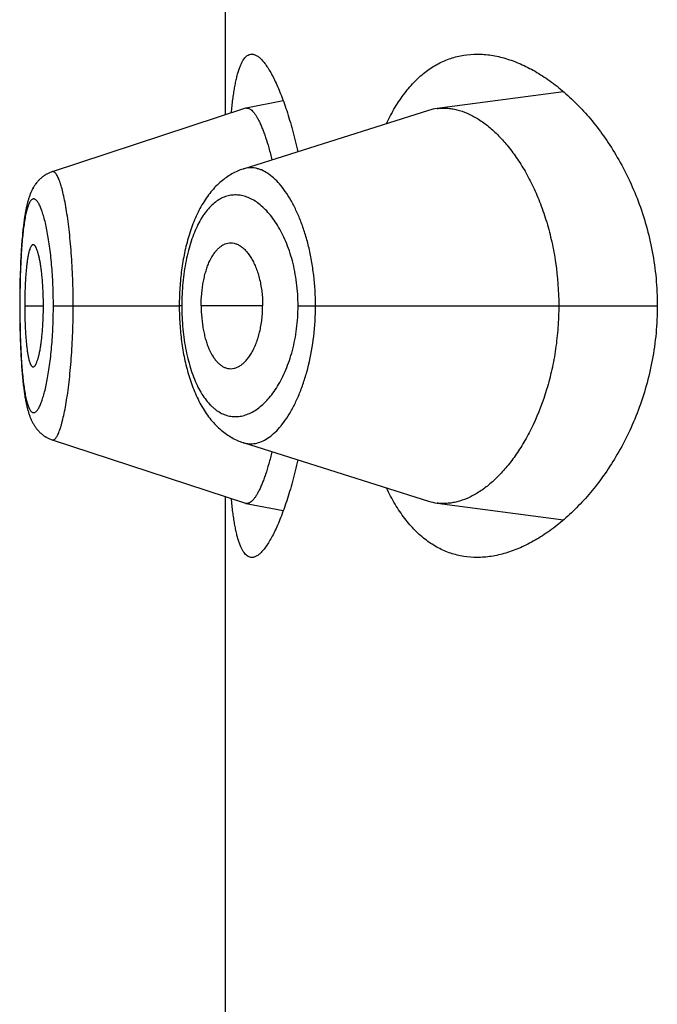
# Model space of a CAD drawing. Units: inches. Extents: x 0 to 11, y 0 to 8.5.
# Drawn here: x 6.1 to 6.1, y 6 to 6 of the extents above; entities that cross this region are included whole.
import ezdxf

# ---------------------------------------------------------------- set-up
doc = ezdxf.new("R2010")
doc.units = ezdxf.units.IN
doc.header["$LTSCALE"] = 0.605
doc.header["$MEASUREMENT"] = 0
doc.layers.get('0').update_dxf_attribs({"linetype": 'CONTINUOUS'})

msp = doc.modelspace()

# ---------------------------------------------------------------- linework, layer by layer
at = {"color": 7, "linetype": 'CONTINUOUS'}
for p, q in [((6.121557314, 6.0031662756), (6.121557314, 6.0353260001)), ((6.1380032875, 6.0042918374), (6.1318470417, 6.003475238)), ((6.1243665318, 6.0038400814), (6.122555725, 6.0034921796)), ((6.12252778, 6.0034849202), (6.1131225462, 6.0003968037)), ((6.1314347124, 6.0033834657), (6.1224074534, 6.0005292216)), ((6.1126870699, 6.0001723431), (6.1126534107, 6.0001469089)), ((6.1127188201, 6.0001950054), (6.1126846576, 6.0001704524)), ((6.1127511498, 6.0002169087), (6.1127165226, 6.0001932656)), ((6.112784037, 6.0002380287), (6.1127489975, 6.0002153299)), ((6.1128174675, 6.0002583475), (6.1127820502, 6.000236612)), ((6.1128514316, 6.0002778509), (6.1128156673, 6.0002570931)), ((6.1122433684, 5.9996893978), (6.1122216289, 5.9996540841)), ((6.1122642602, 5.9997219539), (6.1122417744, 5.9996869598)), ((6.1122858, 5.9997541028), (6.1122625933, 5.9997195085)), ((6.112308011, 5.9997858468), (6.1122840565, 5.9997516485)), ((6.1123309102, 5.9998171775), (6.1123061866, 5.9997833815)), ((6.1123544493, 5.9998480019), (6.1123290012, 5.9998147006)), ((6.1123786277, 5.9998782993), (6.1123524533, 5.9998455145)), ((6.11240347, 5.9999080799), (6.1123765408, 5.9998758003)), ((6.1124289546, 5.9999372987), (6.1124012901, 5.9999055712)), ((6.1124550833, 5.9999659413), (6.1124266874, 5.9999347906)), ((6.112481867, 5.9999940029), (6.1124527361, 5.9999634447)), ((6.1125092902, 6.0000214517), (6.112479447, 5.9999915276)), ((6.1125373526, 6.0000482733), (6.1125068099, 6.0000190116)), ((6.1125660571, 6.0000744561), (6.1125348229, 6.0000458791)), ((6.1125953865, 6.000099971), (6.1125634917, 6.0000721202)), ((6.1126253372, 6.0001248028), (6.1125928124, 6.0000977157)), ((6.1126559057, 6.0001489365), (6.1126227877, 6.0001226523)), ((6.1120118466, 5.999199604), (6.1119978419, 5.9991591078)), ((6.1120254487, 5.9992373191), (6.1120110734, 5.9991973922)), ((6.112039372, 5.9992744168), (6.1120246198, 5.9992350627)), ((6.1120536381, 5.9993109411), (6.1120384939, 5.9992721389)), ((6.1120683045, 5.9993470174), (6.1120527149, 5.9993086565)), ((6.1120833938, 5.9993826715), (6.1120673338, 5.9993447237)), ((6.1120989245, 5.9994179165), (6.1120823698, 5.9993803594)), ((6.1121149559, 5.99945285), (6.1120978441, 5.9994155838)), ((6.1121315278, 5.9994875139), (6.1121138172, 5.9994504977)), ((6.1121486521, 5.9995218875), (6.1121303291, 5.9994851442)), ((6.1121663502, 5.9995559695), (6.1121473914, 5.9995195014)), ((6.1121846571, 5.9995897812), (6.1121650259, 5.999553569)), ((6.1122035922, 5.9996233123), (6.1121832682, 5.9995873694)), ((6.1122231523, 5.999656514), (6.1122021372, 5.9996208913)), ((6.1119241978, 5.9989147902), (6.111912601, 5.9988706866)), ((6.111936013, 5.998958002), (6.111923776, 5.998913139)), ((6.1119480456, 5.9990003167), (6.1119355557, 5.9989562773)), ((6.111960302, 5.9990417559), (6.1119475477, 5.9989985127)), ((6.1119727975, 5.9990823687), (6.1119597558, 5.9990398598)), ((6.1119855465, 5.999122197), (6.1119721964, 5.9990803749)), ((6.1119985568, 5.9991612588), (6.1119848888, 5.9991201172)), ((6.1116393976, 5.9969345174), (6.1116266691, 5.9967577848)), ((6.1116460621, 5.9970208053), (6.1116328386, 5.9968455268)), ((6.1116601249, 5.9971907441), (6.1116459257, 5.9970190762)), ((6.11166741, 5.9972729928), (6.1116528535, 5.9971048142)), ((6.1116043206, 5.996400198), (6.1115898704, 5.9961250631)), ((6.1116097279, 5.9964932467), (6.1115994459, 5.9963120307)), ((6.1116151966, 5.9965828141), (6.1116043206, 5.996400198)), ((6.1116268243, 5.9967600431), (6.1116150375, 5.9965802746)), ((6.1115774476, 5.9958474585), (6.1115699699, 5.9956538781)), ((6.1115856215, 5.9960352146), (6.1115773045, 5.9958439569)), ((6.1115946286, 5.9962204491), (6.1115854728, 5.9960319686)), ((6.1115606359, 5.995370437), (6.1115528507, 5.9950773947)), ((6.1115666137, 5.9955582715), (6.1115577602, 5.9952699629)), ((6.1115701071, 5.9956576575), (6.1115635916, 5.9954664468)), ((6.1115487933, 5.9948892358), (6.1115438589, 5.9945938862)), ((6.1115529584, 5.995081962), (6.1115469038, 5.9947879014)), ((6.1115416031, 5.9944038341), (6.1115394661, 5.9941019232)), ((6.1115453678, 5.9946960116), (6.1115415509, 5.9943985921)), ((6.1115394898, 5.9941074866), (6.1115389847, 5.9938711172)), ((6.1115389847, 5.9938711172), (6.1115394592, 5.9936421115)), ((6.1115459654, 5.9938711172), (6.1115389847, 5.9938711172)), ((6.1115394592, 5.9936421115), (6.1115415226, 5.9933466659)), ((6.1117840224, 5.9938711172), (6.1126937471, 5.9938711172)), ((6.1131778144, 5.9938711172), (6.1193036943, 5.9938711172)), ((6.119423207, 5.9938711172), (6.1193036943, 5.9938711213)), ((6.1233610491, 5.9938711172), (6.1203702793, 5.9938711172)), ((6.1250847446, 5.9938711172), (6.1425630709, 5.9938711172)), ((6.1115415226, 5.9933466659), (6.1115452285, 5.9930551944)), ((6.1115452285, 5.9930551944), (6.111550572, 5.9927663305)), ((6.111550572, 5.9927663305), (6.1115575796, 5.992478746)), ((6.1115575796, 5.992478746), (6.1115663264, 5.9921923239)), ((6.1115663264, 5.9921923239), (6.111573156, 5.9920028507)), ((6.111573156, 5.9920028507), (6.1115807999, 5.9918152203)), ((6.1115807999, 5.9918152203), (6.1115892733, 5.9916297359)), ((6.1115892733, 5.9916297359), (6.1115985802, 5.9914468398)), ((6.1115985802, 5.9914468398), (6.1116087502, 5.9912663795)), ((6.1116087502, 5.9912663795), (6.1116198095, 5.9910883766)), ((6.1116198095, 5.9910883766), (6.1116318081, 5.9909126263)), ((6.1116318081, 5.9909126263), (6.1116448034, 5.9907390492)), ((6.1116448034, 5.9907390492), (6.1116588137, 5.9905681864)), ((6.1116588137, 5.9905681864), (6.1116737919, 5.9904012508)), ((6.1116737919, 5.9904012508), (6.1116896106, 5.9902399878)), ((6.1128186923, 5.9874840151), (6.1128542232, 5.9874636381)), ((6.1128527142, 5.987464503), (6.1128872488, 5.9874458281)), ((6.1131236703, 5.9873454857), (6.1225278121, 5.9842573026)), ((6.121557314, 5.9524162756), (6.121557314, 5.9845760001)), ((6.122555771, 5.9842500402), (6.124366581, 5.9839022807)), ((6.1318469662, 5.9842669804), (6.1380032959, 5.9834504139))]:
    msp.add_line(p, q, dxfattribs=at)
for points in [[(6.1131224661, 6.0003964802), (6.1131027108, 6.0003898438), (6.1130652414, 6.0003764295), (6.1130281946, 6.0003620781), (6.1129915828, 6.0003468021), (6.1129554213, 6.0003306152), (6.1129197315, 6.0003135344), (6.1128845338, 6.0002955773), (6.112849839, 6.0002767573)], [(6.1131227963, 6.0003968706), (6.1131028228, 6.0003901611), (6.1130655285, 6.0003768084), (6.1130286841, 6.0003625386), (6.1129922849, 6.0003473597)], [(6.1224074534, 6.0005292216), (6.1223382841, 6.0005059152), (6.1222694165, 6.0004807605), (6.122200788, 6.0004537175), (6.1221324225, 6.0004247739), (6.1220643577, 6.000393924), (6.1219965514, 6.0003611236), (6.1219290256, 6.0003263551), (6.121861819, 6.0002896113), (6.1217949144, 6.0002508538), (6.1217283272, 6.0002100591), (6.1216621001, 6.0001672204), (6.1215962546, 6.000122318), (6.1215308168, 6.0000753355), (6.1214658135, 6.0000262566), (6.1214012636, 5.999975059), (6.1213371866, 5.9999217198), (6.1212736111, 5.9998662234), (6.1212105652, 5.999808554), (6.1211480368, 5.999748657), (6.121086082, 5.9996865408), (6.1210248226, 5.9996222903), (6.1209642674, 5.9995558822), (6.1209044376, 5.9994873077), (6.1208454616, 5.9994166888), (6.1207873503, 5.9993440211), (6.1207301092, 5.999269292), (6.120673846, 5.9991926287), (6.1206185503, 5.9991140098), (6.1205642387, 5.9990334488), (6.1205110464, 5.9989511483), (6.1204589586, 5.9988670973), (6.1204079823, 5.9987813172), (6.1203582678, 5.998694087), (6.1203098099, 5.9986054491), (6.1202625844, 5.9985154154), (6.1202166962, 5.9984242538), (6.1201721501, 5.9983320577), (6.1201288988, 5.9982388116), (6.1200869622, 5.9981446404), (6.1200463293, 5.9980496069), (6.1200069699, 5.9979537267), (6.1199688756, 5.9978570639), (6.1199320273, 5.9977596558), (6.1198964062, 5.997661542), (6.1198620045, 5.9975627973), (6.1198288096, 5.9974634819), (6.1197967972, 5.9973636197), (6.1197659453, 5.9972632343), (6.1197362395, 5.997162371), (6.1197076627, 5.9970610613), (6.1196801915, 5.9969593098), (6.119653812, 5.9968571497), (6.1196285108, 5.9967546187), (6.1196042671, 5.9966517331), (6.1195810683, 5.9965485399), (6.1195588991, 5.9964450717), (6.1195377376, 5.9963413226), (6.1195175743, 5.9962373392), (6.119498396, 5.9961331469), (6.1194801796, 5.9960287076), (6.1194629166, 5.9959240547), (6.1194465978, 5.9958192195), (6.1194312026, 5.9957141595), (6.119416723, 5.9956089066), (6.1194031516, 5.9955034903), (6.1193904722, 5.9953978625), (6.1193786791, 5.9952920456), (6.1193677684, 5.9951860725), (6.1193577303, 5.9950799098), (6.119348561, 5.9949735709), (6.1193402584, 5.994867097), (6.1193328158, 5.9947605013), (6.1193262285, 5.9946538213), (6.1193204923, 5.9945470946), (6.1193156023, 5.9944403353), (6.1193115552, 5.9943335801), (6.1193083482, 5.9942268651), (6.1193059783, 5.994120204), (6.1193044436, 5.9940136249), (6.1193037428, 5.9939071703), (6.1193037284, 5.9938410408)], [(6.1119122112, 5.9988691069), (6.1119008527, 5.9988241502), (6.1118896923, 5.9987782355), (6.1118787336, 5.9987313791), (6.1118679764, 5.9986835834), (6.1118574075, 5.9986347919), (6.1118470135, 5.9985849405), (6.1118367959, 5.998534031), (6.1118267448, 5.9984820094), (6.1118168342, 5.9984287262), (6.1118070626, 5.9983741496), (6.1117974297, 5.9983182522), (6.1117879155, 5.9982608843), (6.1117785211, 5.998202009), (6.111769249, 5.9981415976), (6.1117600856, 5.9980795068), (6.1117510341, 5.9980156951), (6.1117420994, 5.9979501323), (6.1117332727, 5.9978826835), (6.1117245511, 5.9978132442), (6.1117159479, 5.9977418359), (6.1117074793, 5.9976685149), (6.1116991386, 5.9975931429), (6.1116909427, 5.9975157861), (6.1116829383, 5.9974368332), (6.1116675078, 5.997274078)], [(6.1117880534, 5.99826172), (6.1117786421, 5.9982027753), (6.1117693532, 5.9981422889), (6.1117601727, 5.9980801138), (6.1117511037, 5.9980162068)], [(6.1117421514, 5.9979505377), (6.1117333076, 5.997882972), (6.1117245695, 5.997813407), (6.1117159503, 5.9977418632), (6.1117074654, 5.9976683922), (6.1116991079, 5.9975928522), (6.1116908948, 5.9975153129), (6.1116828736, 5.9974361685), (6.1116750446, 5.9973553946)], [(6.1193037284, 5.9938410408), (6.1193043844, 5.9937342877), (6.1193058757, 5.9936274717), (6.1193082029, 5.993520644), (6.1193113677, 5.9934138209), (6.1193153738, 5.9933069835), (6.1193202246, 5.9932001638), (6.1193259234, 5.9930933991), (6.1193324771, 5.9929866785), (6.1193398905, 5.9928800344), (6.1193481665, 5.9927734977), (6.119357311, 5.9926670557), (6.1193673273, 5.99256074), (6.1193782198, 5.9924545758), (6.1193899985, 5.9923485409), (6.1194026691, 5.9922426671), (6.119416238, 5.9921369836), (6.1194307195, 5.9920314656), (6.1194461215, 5.9919261456), (6.1194624505, 5.9918210547), (6.1194797228, 5.9917161677), (6.1194979464, 5.9916115185), (6.1195171304, 5.99150714), (6.1195372957, 5.9914030067), (6.1195584542, 5.9912991515), (6.1195806168, 5.991195615), (6.1196038073, 5.9910923847), (6.1196280406, 5.990989497), (6.1196533291, 5.9908869936), (6.1196796946, 5.9907848669), (6.1197071488, 5.9906831544), (6.1197357052, 5.9905818879), (6.1197653928, 5.9904810524), (6.1197962292, 5.9903806791), (6.119828228, 5.9902808161), (6.1198614165, 5.9901814735), (6.1198958209, 5.9900826717), (6.1199314523, 5.9899844801), (6.1199683169, 5.9898869788), (6.1200064342, 5.9897902063), (6.1200458233, 5.9896942009), (6.1200864915, 5.9895990316), (6.1201284711, 5.9895047096), (6.1201717721, 5.9894113016), (6.1202163668, 5.9893189492), (6.1202623017, 5.9892276372), (6.1203095729, 5.9891374553), (6.1203580701, 5.9890486798), (6.1204078198, 5.9889613161), (6.120458827, 5.9888754111), (6.1205109315, 5.9887912679), (6.1205641249, 5.9887089075), (6.1206184226, 5.9886283144), (6.1206736807, 5.9885497001), (6.1207298734, 5.9884730864), (6.1207870173, 5.9883984379), (6.1208450192, 5.9883258597), (6.1209038704, 5.9882553417), (6.1209635617, 5.9881868752), (6.1210239901, 5.9881205538), (6.1210851372, 5.988056368), (6.1211469922, 5.9879943011), (6.1212094524, 5.9879344241), (6.1212724759, 5.9878767395), (6.1213360631, 5.9878212088), (6.121400165, 5.9877678353), (6.1214647484, 5.9877166063), (6.1215297981, 5.9876674944), (6.1215952863, 5.9876204831), (6.1216611856, 5.9875755553), (6.1217274695, 5.9875326928), (6.1217941078, 5.9874918803), (6.121861052, 5.9874531117), (6.1219282911, 5.9874163586), (6.1219958479, 5.9873815777), (6.1220636816, 5.9873487617), (6.1221317722, 5.9873178921), (6.1222001743, 5.9872889209), (6.122268859, 5.987261841), (6.1223377947, 5.9872366456), (6.1224070327, 5.9872133004), (6.1314347621, 5.9843587239)], [(6.1116896106, 5.9902399878), (6.1116978189, 5.9901616734), (6.1117061767, 5.9900853495), (6.111714669, 5.9900110895), (6.1117233023, 5.9899387596), (6.1117320545, 5.989868465), (6.1117409094, 5.989800243), (6.111749872, 5.9897339663), (6.1117589519, 5.9896694888), (6.1117681451, 5.9896067746), (6.1117774487, 5.9895457796), (6.1117868777, 5.9894863533), (6.1117964294, 5.9894284658), (6.1118061028, 5.9893720791), (6.1118159185, 5.9893170389), (6.1118258766, 5.989263319), (6.1118359788, 5.9892108857), (6.1118462532, 5.9891595797), (6.1118567102, 5.9891093447), (6.1118673485, 5.9890601852), (6.1118781824, 5.9890120358), (6.1118892276, 5.9889648322), (6.1119004831, 5.9889185834), (6.1119119398, 5.9888733251), (6.1119236042, 5.9888290256), (6.1119354856, 5.9887856462), (6.1119475788, 5.9887432014), (6.1119598863, 5.9887016751), (6.1119724244, 5.9886610075), (6.1119852101, 5.9886211416), (6.1119982468, 5.9885820671), (6.1120115552, 5.9885437245), (6.1120251827, 5.9885059872), (6.1120391471, 5.9884688238), (6.1120534642, 5.9884322122), (6.1120681844, 5.9883960481), (6.1120833285, 5.9883603107), (6.1120989167, 5.9883249823), (6.1121150053, 5.9882899723), (6.1121316326, 5.988255241), (6.1121488111, 5.988220807), (6.1121665625, 5.9881866708), (6.1121849215, 5.9881528108), (6.1122039072, 5.9881192375), (6.1122235158, 5.988086), (6.1122437784, 5.9880530863), (6.1122647141, 5.9880205065), (6.1122862949, 5.9879883399), (6.1123085432, 5.9879565848), (6.1123314763, 5.9879252485), (6.1123550475, 5.9878944211), (6.1123792568, 5.9878641227), (6.1124041284, 5.9878343433), (6.112429642, 5.9878051263), (6.1124557996, 5.9877764858), (6.1124826121, 5.9877484265), (6.1125100652, 5.9877209791), (6.1125381584, 5.9876941586), (6.1125668948, 5.987667976), (6.1125962597, 5.9876424585), (6.1126262507, 5.9876176208), (6.1126568636, 5.9875934791), (6.1126880753, 5.987570063), (6.112719877, 5.9875473897), (6.1127522618, 5.9875254746), (6.112785205, 5.9875043438), (6.1128203253, 5.9874830337)], [(6.1128886284, 5.9874450735), (6.1129235204, 5.9874273583), (6.1129588895, 5.9874105047), (6.1129947331, 5.9873945221), (6.1130310306, 5.987379428), (6.113067768, 5.9873652369), (6.1131049522, 5.9873519556), (6.1131238578, 5.9873456118)]]:
    msp.add_lwpolyline(points, dxfattribs=at)
for centre, radius, start, end in [((6.122598879, 6.0032686277), 0.0002276784, 100.925831095, 108.1965645439), ((6.1225971319, 6.0032767198), 0.0002194019, 96.1939334953, 100.8783928679), ((6.1321641275, 6.0010784091), 0.0024177122, 97.536119563, 107.5595227684), ((6.1321623099, 5.9866557117), 0.0024094561, 252.4249261752, 262.4796962262), ((6.1225983226, 5.9844713028), 0.0002253172, 251.7635553975, 259.1141740043)]:
    msp.add_arc(centre, radius, start, end, dxfattribs=at)
for points, knots in [([(6.1218381711, 6.0032587055), (6.1218590517, 6.0034766565), (6.1218936099, 6.0037939631), (6.1219501594, 6.0042029522), (6.1219948259, 6.0044805522), (6.1220431039, 6.0047377278), (6.1220950779, 6.0049740251), (6.1221508097, 6.0051890427), (6.122210345, 6.0053824368), (6.122273716, 6.0055539267), (6.1223409514, 6.0057033003), (6.1224120968, 6.0058304176), (6.1224872592, 6.0059351967), (6.1225666513, 6.0060175429), (6.1226506309, 6.0060771628), (6.122739277, 6.0061133), (6.1228007786, 6.0061211172), (6.1228309586, 6.0061211172)], [0, 0, 0, 0, 0.2063865492, 0.3007957571, 0.3891673963, 0.4713987364, 0.5474175095, 0.6171879494, 0.6807195415, 0.7380799374, 0.7894145391, 0.8349768062, 0.8751751766, 0.9106424452, 0.9423244766, 0.9715516613, 1, 1, 1, 1]), ([(6.1228309586, 6.0061211172), (6.1228514371, 6.0061211173), (6.1228934442, 6.0061175485), (6.122956621, 6.006102078), (6.1230209421, 6.0060765532), (6.123111805, 6.0060272548), (6.1232280105, 6.0059382248), (6.123365638, 6.0057972898), (6.1235066844, 6.0056184929), (6.1236506216, 6.0054023176), (6.1237968423, 6.0051493102), (6.1239445983, 6.0048601893), (6.1240930901, 6.0045357793), (6.1242414694, 6.0041770061), (6.124388855, 6.0037848831), (6.124534336, 6.0033605082), (6.1246769859, 6.0029050585), (6.1248668411, 6.0022415753), (6.1249946332, 6.0017260824), (6.1250747135, 6.0013725485)], [0, 0, 0, 0, 0.0113392228, 0.0232233106, 0.0358946292, 0.0495492708, 0.0803523641, 0.1164895931, 0.1583925341, 0.2062664589, 0.2601793253, 0.3201117777, 0.3859856426, 0.4576808601, 0.5350457828, 0.6179034417, 0.706055435, 0.7992842516, 1, 1, 1, 1]), ([(6.1293829407, 6.0027350728), (6.1295123935, 6.0030070847), (6.1297843014, 6.0035206397), (6.1302520674, 6.004218555), (6.1307611029, 6.0048103402), (6.1313084014, 6.0052937501), (6.1318903757, 6.0056676746), (6.1325026887, 6.0059320366), (6.1331400549, 6.0060880197), (6.1335745852, 6.0061211173), (6.133792054, 6.0061211173)], [0, 0, 0, 0, 0.1536175564, 0.2957979152, 0.427584792, 0.5505810354, 0.6668698544, 0.7788661182, 0.8891034347, 1, 1, 1, 1]), ([(6.133792054, 6.0061211173), (6.1340230977, 6.0061211172), (6.1344953541, 6.0060829318), (6.1352035281, 6.0059201884), (6.1359183638, 6.0056546872), (6.1366349617, 6.0052892951), (6.1373483739, 6.0048262316), (6.1380529705, 6.0042671151), (6.1387423572, 6.0036130669), (6.1394091244, 6.0028648647), (6.1400446086, 6.0020231989), (6.1406386282, 6.0010891018), (6.1411792741, 6.0000646335), (6.1416528884, 5.9989538845), (6.1420444489, 5.997764293), (6.1423386302, 5.9965079449), (6.1425216851, 5.9952026791), (6.1425630709, 5.9943164978), (6.1425630709, 5.9938711172)], [0, 0, 0, 0, 0.0422711586, 0.0862866423, 0.1325534421, 0.1814305859, 0.2331618009, 0.2879073056, 0.3457694059, 0.4068099991, 0.4710591354, 0.538513317, 0.6091216962, 0.6827578885, 0.7591775168, 0.837968539, 0.9185142874, 1, 1, 1, 1]), ([(6.1225734597, 6.0034948409), (6.1225849869, 6.0034960908), (6.1226085596, 6.0034967432), (6.1226572824, 6.003490425), (6.1227205541, 6.0034671757), (6.1227951716, 6.0034184528), (6.1228708368, 6.0033489786), (6.1229476363, 6.0032589098), (6.1230255563, 6.0031483306), (6.1231044366, 6.0030173173), (6.1231840865, 6.002865964), (6.1232642381, 6.0026944305), (6.1233446325, 6.002503062), (6.1234250073, 6.0022923813), (6.1235354144, 6.0019758976), (6.123670077, 6.0015355111), (6.1237661016, 6.0011684589), (6.123813521, 6.000973757)], [0, 0, 0, 0, 0.0119283749, 0.0241391128, 0.0503685437, 0.0804051351, 0.1153030412, 0.1556951604, 0.2019585329, 0.2543200105, 0.3129167321, 0.3778337494, 0.4490444561, 0.5264137559, 0.60977744, 0.7938400166, 1, 1, 1, 1]), ([(6.1318470417, 6.003475238), (6.1319262183, 6.0034856886), (6.1320863714, 6.0034987556), (6.1323288174, 6.003494725), (6.1325734354, 6.0034673139), (6.1329062457, 6.0033990156), (6.1333276783, 6.003253008), (6.1338253151, 6.0029904939), (6.1343182659, 6.0026407064), (6.1348018632, 6.0022056379), (6.1352713586, 6.0016872169), (6.1357214428, 6.001087097), (6.1361462119, 6.0004072911), (6.1365387616, 5.999650503), (6.1368914653, 5.9988207962), (6.1371961865, 5.9979240003), (6.1374446073, 5.9969681686), (6.1376925947, 5.9956176103), (6.137767927, 5.9945728092), (6.137767927, 5.9938711172)], [0, 0, 0, 0, 0.0193616301, 0.0388804757, 0.0586991778, 0.0789474751, 0.1211505541, 0.1662995666, 0.2149171027, 0.2673152951, 0.3236972881, 0.3842154717, 0.4489406131, 0.5178144924, 0.5906908551, 0.6673025606, 0.7472332055, 0.8298856549, 1, 1, 1, 1]), ([(6.1141417253, 5.9938711172), (6.1141417221, 5.9943083298), (6.1141303092, 5.9949587065), (6.1140914351, 5.9958146707), (6.114052083, 5.9964308868), (6.1140025938, 5.9970205529), (6.1139440147, 5.997577833), (6.1138778864, 5.9980973263), (6.1138057344, 5.9985738383), (6.1137279759, 5.9990024849), (6.1136460774, 5.9993791209), (6.1135726794, 5.9996580015), (6.1135121993, 5.9998519068), (6.1134686665, 5.9999754781), (6.1134249381, 6.0000836128), (6.1133812297, 6.0001762148), (6.1133377681, 6.0002532831), (6.1132946705, 6.0003147572), (6.113257291, 6.0003548171), (6.1132273354, 6.0003778628), (6.1132060481, 6.0003902176), (6.113184834, 6.0003984387), (6.1131636975, 6.0004024227), (6.1131427178, 6.0004020637), (6.113129158, 6.0003989761), (6.1131225589, 6.0003968089)], [0, 0, 0, 0, 0.194401842, 0.289142967, 0.3809727376, 0.4689359166, 0.552235108, 0.6301072655, 0.7017676244, 0.7665021108, 0.823777044, 0.8731111202, 0.8946634361, 0.9140765563, 0.9313496462, 0.9465043539, 0.9595784215, 0.9706413645, 0.9798272809, 0.9837961666, 0.9874087549, 0.9907341852, 0.9938642951, 0.9969116007, 1, 1, 1, 1]), ([(6.1259303346, 5.9938711172), (6.1259303089, 5.9943679161), (6.125888014, 5.9951066901), (6.1257640405, 5.9959532808), (6.1256740802, 5.9964182179), (6.1255743156, 5.9968615008), (6.1254297413, 5.9973888193), (6.1252250333, 5.9979823198), (6.1249952404, 5.9985232383), (6.1247450331, 5.9990075337), (6.1244781584, 5.9994318654), (6.1241984676, 5.9997938001), (6.1239094882, 6.0000915747), (6.1236141125, 6.000323367), (6.1233587756, 6.0004628084), (6.1231555561, 6.000536274), (6.1230067543, 6.0005724849), (6.122858663, 6.0005908093), (6.1227116479, 6.0005910737), (6.1225661366, 6.0005731799), (6.122471227, 6.0005493199), (6.1224244655, 6.0005345503)], [0, 0, 0, 0, 0.1792550471, 0.2662081314, 0.3085877105, 0.3500962403, 0.430134449, 0.5057340912, 0.5764580523, 0.6420062756, 0.7022156281, 0.7570844607, 0.8067574274, 0.8515555357, 0.8920908708, 0.9110760747, 0.9293951728, 0.9472312593, 0.9647926106, 0.9823059153, 1, 1, 1, 1]), ([(6.1250847446, 5.9938711172), (6.1250847328, 5.9942461479), (6.1250494586, 5.9948046267), (6.1249322704, 5.9955299744), (6.1248138822, 5.9960461859), (6.1246673304, 5.9965335344), (6.1244959539, 5.9969876173), (6.1243032018, 5.9974051128), (6.1240923853, 5.9977836285), (6.1238665033, 5.9981214214), (6.1236283891, 5.9984173275), (6.1233806841, 5.9986706338), (6.123125634, 5.9988807039), (6.1228652345, 5.9990468786), (6.122601279, 5.9991683393), (6.1223356214, 5.9992443388), (6.1220701813, 5.9992740991), (6.1218070676, 5.9992568277), (6.1215485291, 5.9991920406), (6.1212968382, 5.9990794402), (6.1210540634, 5.9989193152), (6.1208217394, 5.9987124843), (6.1206014336, 5.9984595664), (6.1203946846, 5.9981613331), (6.1202034387, 5.997818768), (6.12002926, 5.9974337898), (6.1198737965, 5.9970090086), (6.1197386965, 5.9965477766), (6.1196257249, 5.9960542521), (6.1195361686, 5.9955335597), (6.1194712572, 5.9949916217), (6.1194320239, 5.9944350931), (6.1194232111, 5.994059789), (6.119423207, 5.9938711172)], [0, 0, 0, 0, 0.0850089645, 0.1263836457, 0.1664680128, 0.204963559, 0.2416523308, 0.276391948, 0.3091036739, 0.3397611511, 0.3683923784, 0.3950755597, 0.4199309483, 0.4431291104, 0.464903474, 0.4855641465, 0.5054959681, 0.5251485423, 0.5450136643, 0.5655922479, 0.5873505054, 0.6106779993, 0.6358852591, 0.6632030463, 0.6927888896, 0.7246953965, 0.7588840696, 0.7952380814, 0.833565207, 0.8735831618, 0.9149423383, 0.9572333964, 1, 1, 1, 1]), ([(6.1131778144, 5.9938711172), (6.1131778147, 5.9940429282), (6.1131743563, 5.9943848118), (6.113158, 5.9948931211), (6.1131313859, 5.9953908242), (6.1130950108, 5.9958728121), (6.1130491987, 5.9963342786), (6.1129951464, 5.9967708961), (6.112933919, 5.9971787355), (6.1128664744, 5.997553975), (6.1127936968, 5.9978931528), (6.1127169038, 5.9981934023), (6.1126481805, 5.9984173465), (6.1125913038, 5.9985747078), (6.1125500072, 5.9986766948), (6.1125084826, 5.9987672192), (6.1124668625, 5.9988461912), (6.1124252899, 5.9989136108), (6.1123838732, 5.9989694936), (6.1123426391, 5.9990138114), (6.1123015081, 5.9990464695), (6.1122602145, 5.9990671737), (6.1122186016, 5.9990750814), (6.1121774414, 5.9990694281), (6.1121377826, 5.9990506048), (6.1120997701, 5.999019485), (6.1120630907, 5.9989764421), (6.1120275429, 5.9989215442), (6.1119930645, 5.9988547965), (6.1119596753, 5.9987762131), (6.1119274352, 5.9986858603), (6.111896378, 5.9985839089), (6.1118548356, 5.9984261743), (6.1118071861, 5.9982016782), (6.1117570235, 5.9979009409), (6.111712087, 5.9975610331), (6.1116725601, 5.9971847229), (6.1116385, 5.9967754347), (6.111609788, 5.9963372094), (6.1115863571, 5.9958743702), (6.1115682926, 5.9953914756), (6.1115553922, 5.9948932921), (6.111547598, 5.9943848104), (6.1115459652, 5.9940429312), (6.1115459654, 5.9938711172)], [0, 0, 0, 0, 0.0479054839, 0.0953225273, 0.1417927694, 0.1868660884, 0.2300840534, 0.2710820026, 0.3095234899, 0.345060748, 0.3773686307, 0.4062260129, 0.4314501393, 0.4426460613, 0.4528717355, 0.4621208582, 0.4704041252, 0.4777469473, 0.4841851018, 0.4897687523, 0.4945795237, 0.4987560757, 0.5025262535, 0.5062081664, 0.5101428894, 0.5146122952, 0.5198088426, 0.525851085, 0.5328103461, 0.5407311928, 0.5496408311, 0.5595467011, 0.5704388652, 0.5951125198, 0.6235018375, 0.6554334945, 0.6906973095, 0.7289946555, 0.7699411618, 0.8131430145, 0.8582076308, 0.9046758084, 0.952093696, 1, 1, 1, 1]), ([(6.1121934476, 5.9968459048), (6.1121859707, 5.996845906), (6.1121702288, 5.9968431327), (6.112147841, 5.9968312297), (6.1121262151, 5.9968122537), (6.1121051592, 5.9967864318), (6.1120845698, 5.9967538617), (6.1120644327, 5.9967146231), (6.1120447634, 5.996668808), (6.1120178783, 5.9965954121), (6.1119864417, 5.9964875114), (6.1119525912, 5.996339219), (6.1119213362, 5.9961672087), (6.1118929796, 5.995972556), (6.111867834, 5.9957569116), (6.1118458707, 5.9955225805), (6.1118271268, 5.9952722323), (6.111806105, 5.9949140646), (6.1117887479, 5.9944455493), (6.1117840224, 5.9940650866), (6.1117840224, 5.9938711172)], [0, 0, 0, 0, 0.0073263074, 0.015328458, 0.0245550967, 0.0353403679, 0.0478709319, 0.0622452594, 0.078512971, 0.0966954674, 0.1388064126, 0.1885222956, 0.2456856824, 0.3100639135, 0.3812362451, 0.458394277, 0.5406649499, 0.6272152723, 0.809938215, 1, 1, 1, 1]), ([(6.1126937471, 5.9938711172), (6.1126937471, 5.9940650507), (6.11268657, 5.9944454875), (6.1126606633, 5.9949136677), (6.1126302129, 5.9952713188), (6.1126036108, 5.9955213405), (6.1125731663, 5.9957554198), (6.1125392195, 5.9959709656), (6.1125020455, 5.9961656984), (6.1124623242, 5.9963379562), (6.1124206906, 5.9964866011), (6.1123833423, 5.9965947307), (6.112352348, 5.9966682913), (6.1123300572, 5.9967142646), (6.1123076547, 5.9967536319), (6.1122851789, 5.9967862934), (6.1122626397, 5.9968121649), (6.112239962, 5.9968311496), (6.1122169873, 5.9968430622), (6.112200995, 5.9968459036), (6.1121934476, 5.9968459048)], [0, 0, 0, 0, 0.188923054, 0.3705770177, 0.4566694551, 0.5385731755, 0.615493687, 0.6865985047, 0.7511071488, 0.8085828288, 0.858756637, 0.9014276114, 0.9199130599, 0.9364899606, 0.9511716821, 0.963997736, 0.9750526152, 0.9845017927, 0.9926475838, 1, 1, 1, 1]), ([(6.1203702793, 5.9938711172), (6.1203702793, 5.9940647074), (6.1203828109, 5.9943533462), (6.1204240868, 5.994732152), (6.1204665267, 5.9950058804), (6.120520537, 5.9952684458), (6.1205855071, 5.9955174578), (6.1206606418, 5.9957509138), (6.1207698043, 5.9960296666), (6.1208984913, 5.9962802861), (6.1210490209, 5.9964940905), (6.1211640925, 5.9966264121), (6.1212846111, 5.9967360974), (6.1214098424, 5.9968226879), (6.1215389733, 5.9968856289), (6.1216285478, 5.9969117662), (6.1216730643, 5.9969203858)], [0, 0, 0, 0, 0.1649337732, 0.2457337966, 0.3245728699, 0.4008362234, 0.4740177488, 0.5437272271, 0.6096359862, 0.7290030917, 0.7825082724, 0.8320971372, 0.8781031861, 0.9209909053, 0.9613686536, 1, 1, 1, 1]), ([(6.1216730643, 5.9969203858), (6.121722375, 5.9969299338), (6.1218238373, 5.9969388733), (6.121977467, 5.9969190176), (6.1221297914, 5.9968671464), (6.1222793733, 5.9967846165), (6.1224250677, 5.9966725142), (6.1225656672, 5.9965316933), (6.1226998182, 5.9963629236), (6.1228260081, 5.9961670715), (6.1229424719, 5.9959452925), (6.123047744, 5.9956994128), (6.1231403976, 5.9954316603), (6.1232187798, 5.9951445466), (6.1232810973, 5.9948410866), (6.1233266079, 5.9945249953), (6.1233546274, 5.9942002841), (6.1233610491, 5.9939812079), (6.1233610491, 5.9938711172)], [0, 0, 0, 0, 0.0391762472, 0.078737855, 0.1199803272, 0.163945096, 0.2114042013, 0.2628982882, 0.3187816384, 0.3792524807, 0.4443587866, 0.5139400125, 0.5876805865, 0.6651806468, 0.7459155537, 0.8291617949, 0.9141304373, 1, 1, 1, 1]), ([(6.1115459654, 5.9938711172), (6.1115459652, 5.9936993032), (6.1115476006, 5.9933574227), (6.1115553928, 5.9928489364), (6.1115682873, 5.9923507555), (6.1115863512, 5.9918679175), (6.1116098123, 5.991405229), (6.1116386081, 5.9909671254), (6.1116726848, 5.9905577037), (6.1117120949, 5.9901809649), (6.1117569467, 5.9898405723), (6.1118070515, 5.9895396503), (6.1118547145, 5.9893152932), (6.1118963261, 5.9891579416), (6.1119274226, 5.9890563942), (6.1119596908, 5.9889664206), (6.1119930961, 5.9888881397), (6.1120275967, 5.9888215985), (6.11206316, 5.9887667851), (6.1120998378, 5.9887236838), (6.1121378192, 5.988692359), (6.1121774229, 5.9886731899), (6.1122185596, 5.9886670942), (6.11226021, 5.9886745812), (6.1123015496, 5.9886949723), (6.112342706, 5.988727434), (6.1123839497, 5.9887716881), (6.1124253586, 5.9888276597), (6.1124669044, 5.9888953129), (6.1125084901, 5.9889746195), (6.1125499803, 5.989065526), (6.1125912414, 5.9891678961), (6.1126480322, 5.9893256462), (6.1127166934, 5.989549759), (6.1127935575, 5.9898498225), (6.1128664993, 5.9901884933), (6.1129341263, 5.9905632769), (6.1129953469, 5.9909709817), (6.1130492671, 5.9914077326), (6.1130949847, 5.9918693571), (6.1131313833, 5.9923514085), (6.1131580007, 5.9928491146), (6.113174354, 5.9933574227), (6.1131778145, 5.9936993064), (6.1131778144, 5.9938711172)], [0, 0, 0, 0, 0.0479062845, 0.0953244709, 0.1417935127, 0.1868560581, 0.2300431992, 0.2709647289, 0.3092692984, 0.3445885342, 0.3765730923, 0.4049848147, 0.4296310458, 0.4404899767, 0.4503578801, 0.459234049, 0.4671294567, 0.4740717753, 0.4801083108, 0.4853107659, 0.4897937311, 0.4937417123, 0.4974285806, 0.5011928033, 0.5053567076, 0.510155179, 0.5157331069, 0.5221766836, 0.5295375667, 0.5378484904, 0.5471299471, 0.5573886098, 0.5686146197, 0.5938696487, 0.6227071556, 0.6549592903, 0.6904437679, 0.7288770954, 0.7698978396, 0.8131333211, 0.8582077249, 0.9046774975, 0.9520946042, 1, 1, 1, 1]), ([(6.1117840224, 5.9938711172), (6.1117840224, 5.9936771479), (6.1117887479, 5.9932966852), (6.111806105, 5.9928281699), (6.1118271268, 5.9924700022), (6.1118458707, 5.992219654), (6.111867834, 5.9919853229), (6.1118929796, 5.9917696785), (6.1119213362, 5.9915750258), (6.1119525912, 5.9914030155), (6.1119864417, 5.9912547231), (6.1120178783, 5.9911468224), (6.1120447634, 5.9910734265), (6.1120644327, 5.9910276114), (6.1120845698, 5.9909883728), (6.1121051592, 5.9909558027), (6.1121262151, 5.9909299808), (6.112147841, 5.9909110048), (6.1121702288, 5.9908991018), (6.1121859707, 5.9908963285), (6.1121934476, 5.9908963297)], [0, 0, 0, 0, 0.190061785, 0.3727847277, 0.4593350501, 0.541605723, 0.6187637549, 0.6899360865, 0.7543143176, 0.8114777044, 0.8611935874, 0.9033045326, 0.921487029, 0.9377547406, 0.9521290681, 0.9646596321, 0.9754449033, 0.984671542, 0.9926736926, 1, 1, 1, 1]), ([(6.1121934476, 5.9908963297), (6.112200995, 5.9908963309), (6.1122169873, 5.9908991723), (6.112239962, 5.9909110849), (6.1122626397, 5.9909300696), (6.1122851789, 5.9909559411), (6.1123076547, 5.9909886026), (6.1123300572, 5.9910279699), (6.112352348, 5.9910739432), (6.1123833423, 5.9911475038), (6.1124206906, 5.9912556334), (6.1124623242, 5.9914042783), (6.1125020455, 5.9915765361), (6.1125392195, 5.9917712689), (6.1125731663, 5.9919868147), (6.1126036108, 5.992220894), (6.1126302129, 5.9924709157), (6.1126606633, 5.9928285668), (6.11268657, 5.993296747), (6.1126937471, 5.9936771838), (6.1126937471, 5.9938711172)], [0, 0, 0, 0, 0.0073524162, 0.0154982073, 0.0249473848, 0.036002264, 0.0488283179, 0.0635100394, 0.0800869401, 0.0985723886, 0.141243363, 0.1914171712, 0.2488928512, 0.3134014953, 0.384506313, 0.4614268245, 0.5433305449, 0.6294229823, 0.811076946, 1, 1, 1, 1]), ([(6.1131236833, 5.9873454804), (6.1131302958, 5.9873433084), (6.1131438748, 5.9873402042), (6.1131648795, 5.9873398011), (6.1131860351, 5.9873437377), (6.1132072594, 5.9873519211), (6.113228545, 5.9873642571), (6.1132584915, 5.9873873158), (6.1132958339, 5.9874274841), (6.11333883, 5.987489202), (6.1133821242, 5.9875666661), (6.1134256256, 5.9876597866), (6.1134691712, 5.9877685066), (6.113512561, 5.9878926761), (6.1135557201, 5.9880319779), (6.1135986463, 5.9881859595), (6.1136574602, 5.9884186639), (6.1137282198, 5.988743201), (6.1138063143, 5.9891713156), (6.1138788099, 5.9896471979), (6.1139446084, 5.9901663465), (6.1140028171, 5.9907234899), (6.1140521326, 5.9913129986), (6.1140915147, 5.991928904), (6.114130332, 5.9927842939), (6.1141417212, 5.9934342148), (6.1141417253, 5.9938711172)], [0, 0, 0, 0, 0.0030949547, 0.0061467575, 0.0092783502, 0.0126027723, 0.0162132835, 0.0201806856, 0.0293709938, 0.0404542948, 0.0535679342, 0.0687816759, 0.086129311, 0.105624324, 0.1272549687, 0.1509668932, 0.1766983161, 0.233977173, 0.2986283029, 0.3701806657, 0.4480028244, 0.5313048564, 0.6192562152, 0.7110385524, 0.805721993, 1, 1, 1, 1]), ([(6.119423207, 5.9938711172), (6.1194232124, 5.9936824447), (6.1194319872, 5.9933071415), (6.1194712714, 5.9927506174), (6.1195361685, 5.9922086777), (6.1196257076, 5.9916879822), (6.1197386741, 5.9911944783), (6.1198738314, 5.9907333166), (6.1200293673, 5.9903086126), (6.1202035899, 5.989923635), (6.1203947134, 5.9895808827), (6.1206013365, 5.9892824597), (6.1207884772, 5.9890675617), (6.1209442662, 5.9889203953), (6.1210979155, 5.9887939055), (6.1212969256, 5.9886629517), (6.121548542, 5.9885503463), (6.1218070683, 5.9884854518), (6.1220701938, 5.9884682231), (6.1223356303, 5.9884980204), (6.1226012707, 5.9885740462), (6.1228652308, 5.9886954161), (6.1231256866, 5.9888614321), (6.1233807569, 5.9890714483), (6.123628442, 5.9893247987), (6.123866494, 5.9896207972), (6.1240923694, 5.9899586204), (6.1243032008, 5.9903371321), (6.12449596, 5.9907546135), (6.1246673439, 5.9912087107), (6.1248663853, 5.9918707193), (6.1250025171, 5.9925757445), (6.1250727256, 5.9933071008), (6.1250847384, 5.9936824601), (6.1250847446, 5.9938711172)], [0, 0, 0, 0, 0.0427663607, 0.0850563085, 0.1264152124, 0.1664335131, 0.2047593511, 0.241108082, 0.275290361, 0.3071964599, 0.3367937942, 0.3641223899, 0.3893313187, 0.4012163532, 0.4126649994, 0.4344147458, 0.4549931021, 0.4748589979, 0.4945112864, 0.514443135, 0.535103809, 0.5568760412, 0.5800694798, 0.6049221209, 0.6316066345, 0.6602418014, 0.6909007391, 0.7236116502, 0.7583502402, 0.7950385305, 0.833533908, 0.914948419, 0.9572371415, 1, 1, 1, 1]), ([(6.1203702793, 5.9938711172), (6.1203702793, 5.9936775271), (6.1203828109, 5.9933888883), (6.1204240868, 5.9930100825), (6.1204665267, 5.9927363541), (6.120520537, 5.9924737887), (6.1205855071, 5.9922247767), (6.1206606418, 5.9919913207), (6.1207698043, 5.9917125679), (6.1208984913, 5.9914619484), (6.1210490209, 5.991248144), (6.1211640925, 5.9911158224), (6.1212846111, 5.9910061371), (6.1214098424, 5.9909195466), (6.1215389733, 5.9908566056), (6.1216285478, 5.9908304683), (6.1216730643, 5.9908218487)], [0, 0, 0, 0, 0.1649337732, 0.2457337966, 0.3245728699, 0.4008362234, 0.4740177488, 0.5437272271, 0.6096359862, 0.7290030917, 0.7825082724, 0.8320971372, 0.8781031861, 0.9209909053, 0.9613686536, 1, 1, 1, 1]), ([(6.1216730643, 5.9908218487), (6.121722375, 5.9908123007), (6.1218238373, 5.9908033612), (6.121977467, 5.9908232169), (6.1221297914, 5.9908750881), (6.1222793733, 5.990957618), (6.1224250677, 5.9910697203), (6.1225656672, 5.9912105412), (6.1226998182, 5.9913793109), (6.1228260081, 5.991575163), (6.1229424719, 5.991796942), (6.123047744, 5.9920428217), (6.1231403976, 5.9923105742), (6.1232187798, 5.9925976879), (6.1232810973, 5.9929011479), (6.1233266079, 5.9932172392), (6.1233546274, 5.9935419504), (6.1233610491, 5.9937610266), (6.1233610491, 5.9938711172)], [0, 0, 0, 0, 0.0391762472, 0.078737855, 0.1199803272, 0.163945096, 0.2114042013, 0.2628982882, 0.3187816384, 0.3792524807, 0.4443587866, 0.5139400125, 0.5876805865, 0.6651806468, 0.7459155537, 0.8291617949, 0.9141304373, 1, 1, 1, 1]), ([(6.1224244129, 5.9872077451), (6.1224711689, 5.9871929619), (6.1225660644, 5.9871690727), (6.1227115485, 5.9871511459), (6.1228585405, 5.9871514348), (6.1230587798, 5.9871763236), (6.1233142185, 5.9872552958), (6.1236140611, 5.9874188447), (6.1239096341, 5.9876504935), (6.1241984738, 5.9879482815), (6.124478086, 5.9883102856), (6.124744953, 5.9887346655), (6.1249952114, 5.9892189634), (6.1252249963, 5.9897598828), (6.125429776, 5.9903533845), (6.1256689658, 5.9912263432), (6.1258747092, 5.9924033991), (6.1259303093, 5.9933743137), (6.1259303347, 5.9938711172)], [0, 0, 0, 0, 0.0176961455, 0.0352097725, 0.0527679558, 0.0706020922, 0.1078704123, 0.1484240235, 0.1932125731, 0.2428784799, 0.2977609561, 0.3579870434, 0.4235450335, 0.4942781527, 0.5698893248, 0.6499392187, 0.8207185156, 1, 1, 1, 1]), ([(6.137767927, 5.9938711172), (6.137767927, 5.9935179533), (6.1377483271, 5.992988862), (6.1376844679, 5.9922886736), (6.1376183557, 5.991770902), (6.1375342914, 5.9912620699), (6.1374004877, 5.9906039775), (6.1371192561, 5.9895234489), (6.1366819419, 5.988367228), (6.1361434127, 5.9873300094), (6.1357181897, 5.9866501529), (6.135267597, 5.986050448), (6.1347979551, 5.9855326997), (6.1343147094, 5.985098585), (6.1338224264, 5.9847499488), (6.1333255596, 5.9844884116), (6.1329047859, 5.9843429082), (6.1325724307, 5.9842748189), (6.1323281222, 5.9842474903), (6.1320859859, 5.9842434896), (6.1319260397, 5.9842565446), (6.1318469662, 5.9842669804)], [0, 0, 0, 0, 0.0856157285, 0.1282023553, 0.1704241529, 0.2121249297, 0.2532006077, 0.3331879675, 0.4826286929, 0.5515440572, 0.616271305, 0.6767962204, 0.7331566505, 0.7854665555, 0.8339698266, 0.8790220196, 0.9211573547, 0.9413780993, 0.9611710666, 0.98066439, 1, 1, 1, 1]), ([(6.1425630709, 5.9938711172), (6.1425630709, 5.9934257366), (6.1425216851, 5.9925395553), (6.1423386302, 5.9912342894), (6.1420444489, 5.9899779413), (6.1416528883, 5.9887883499), (6.1411792741, 5.9876776009), (6.1406386281, 5.9866531326), (6.1400446086, 5.9857190355), (6.1394091243, 5.9848773697), (6.1387423571, 5.9841291675), (6.1380529705, 5.9834751194), (6.1373483739, 5.9829160029), (6.1366349617, 5.9824529394), (6.1359183638, 5.9820875473), (6.1352035281, 5.9818220461), (6.1344953541, 5.9816593027), (6.1340230977, 5.9816211173), (6.133792054, 5.9816211172)], [0, 0, 0, 0, 0.0814857195, 0.162031472, 0.2408224961, 0.3172421251, 0.3908783143, 0.4614866912, 0.5289408728, 0.5931900069, 0.6542305997, 0.7120926995, 0.7668382022, 0.8185694174, 0.8674465595, 0.9137133596, 0.9577288418, 1, 1, 1, 1]), ([(6.1238136826, 5.9867684305), (6.1237655922, 5.986570561), (6.1236681948, 5.9861980591), (6.1235311976, 5.9857516168), (6.123418803, 5.9854317538), (6.1233370808, 5.9852195878), (6.1232553749, 5.9850274401), (6.1231739686, 5.9848557827), (6.1230931323, 5.9847049191), (6.123013125, 5.9845750021), (6.1229341381, 5.9844661402), (6.1228563237, 5.9843784214), (6.1227796588, 5.9843119583), (6.1227039784, 5.9842669666), (6.1226399248, 5.9842478388), (6.1225909265, 5.9842452329), (6.122567308, 5.9842478246), (6.1225557709, 5.9842500401)], [0, 0, 0, 0, 0.2082175247, 0.3935931875, 0.4773164187, 0.5548493293, 0.6260369322, 0.6907696412, 0.7490480118, 0.8009646165, 0.8466681792, 0.8864108157, 0.9206189644, 0.9500200601, 0.9758311395, 0.9879873856, 1, 1, 1, 1]), ([(6.1250747166, 5.9863696997), (6.1249946363, 5.9860161648), (6.1248668441, 5.9855006704), (6.1246769888, 5.9848371855), (6.1245343387, 5.9843817344), (6.1243888575, 5.9839573583), (6.1242414717, 5.9835652342), (6.1240930921, 5.98320646), (6.1239446001, 5.982882049), (6.1237968439, 5.9825929273), (6.123650623, 5.9823399191), (6.1235066855, 5.9821237432), (6.1233656389, 5.9819449457), (6.1232280111, 5.9818040103), (6.1231118055, 5.98171498), (6.1230209425, 5.9816656814), (6.1229566212, 5.9816401566), (6.1228934443, 5.981624686), (6.1228514371, 5.9816211172), (6.1228309586, 5.9816211173)], [0, 0, 0, 0, 0.2007157585, 0.2939445702, 0.3820965903, 0.4649542466, 0.5423191732, 0.6140144135, 0.6798882762, 0.7398207327, 0.7937336129, 0.8416075299, 0.8835104675, 0.9196476917, 0.9504507687, 0.9641054009, 0.97677671, 0.9886607881, 1, 1, 1, 1]), ([(6.133792054, 5.9816211172), (6.1335745859, 5.9816211172), (6.133140057, 5.9816542146), (6.1325026928, 5.9818101966), (6.1318903816, 5.9820745569), (6.1313084088, 5.9824484789), (6.1307611116, 5.9829318856), (6.1302520769, 5.983523667), (6.1297843116, 5.9842215778), (6.1295124038, 5.9847351297), (6.1293829511, 5.9850071399)], [0, 0, 0, 0, 0.1108966666, 0.2211340768, 0.3331304172, 0.4494192748, 0.5724155158, 0.7042023351, 0.8463825908, 1, 1, 1, 1]), ([(6.1228309586, 5.9816211173), (6.1228007785, 5.9816211173), (6.1227392766, 5.9816289346), (6.1226506301, 5.9816650721), (6.1225666502, 5.9817246925), (6.1224872577, 5.9818070394), (6.1224120951, 5.9819118195), (6.1223409496, 5.9820389379), (6.1222737139, 5.9821883128), (6.1222103428, 5.9823598042), (6.1221508074, 5.9825532), (6.1220950755, 5.9827682194), (6.1220431015, 5.9830045187), (6.1219948234, 5.9832616965), (6.1219501569, 5.9835392989), (6.1218936075, 5.9839482914), (6.1218590493, 5.9842656006), (6.1218381688, 5.9844835535)], [0, 0, 0, 0, 0.0284482427, 0.0576753413, 0.0893573042, 0.1248245241, 0.1650228642, 0.2105851168, 0.2619197188, 0.3192801309, 0.3828117519, 0.4525822229, 0.5286010254, 0.6108324199, 0.6992041154, 0.7936133558, 1, 1, 1, 1])]:
    msp.add_open_spline(points, degree=3, knots=knots, dxfattribs=at)

doc.saveas('drawing.dxf')
